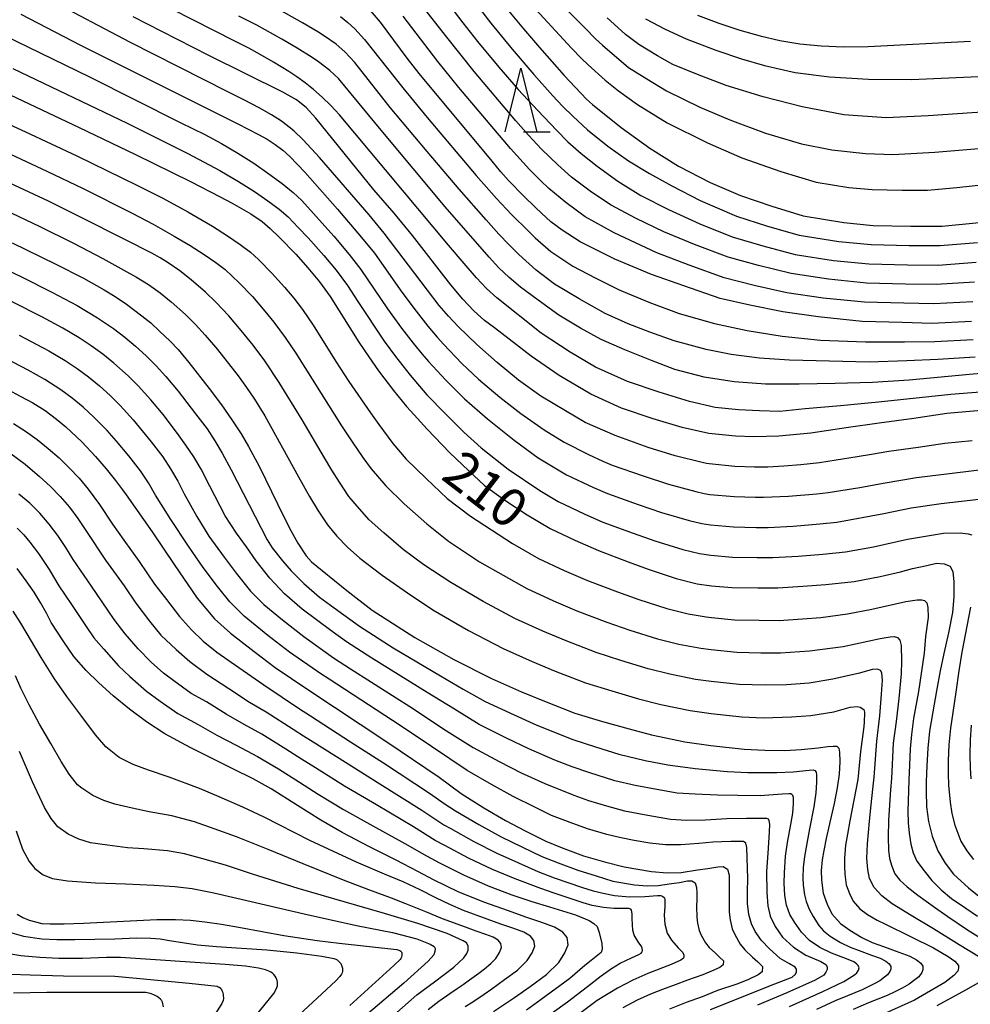
# Model space of a CAD drawing. Units: metres. Extents: x -44055 to -41747, y -126091 to -124373.
# Drawn here: x -43833 to -43758, y -125191 to -125113 of the extents above; entities that cross this region are included whole.
import ezdxf

# ---------------------------------------------------------------- set-up
doc = ezdxf.new("R2010")
doc.units = ezdxf.units.M
doc.header["$LTSCALE"] = 2.5
doc.layers.get('0').update_dxf_attribs({"linetype": 'CONTINUOUS'})
for name, color, linetype in [('6332000', 7, 'CONTINUOUS'), ('7101000', 7, 'CONTINUOUS'), ('7102000', 7, 'CONTINUOUS')]:
    doc.layers.add(name, color=color, linetype=linetype)
doc.styles.add('Dm_Anotation', font='txt')

# ---------------------------------------------------------------- blocks, each defined once
blk = doc.blocks.new('633200')
at = {"color": 0, "linetype": 'ByBlock', "lineweight": -2}
for points in [[(-0.5, -1), (0, 1), (0.5, -1)], [(0.08, -1), (0.92, -1)]]:
    blk.add_lwpolyline(points, dxfattribs=at)

msp = doc.modelspace()

# ---------------------------------------------------------------- linework, layer by layer
at = {"layer": '7101000', "flags": 128}
for points, elevation in [([(-43758.067, -125137.16), (-43761.164, -125137.299), (-43763.503, -125137.234), (-43766.643, -125137.146), (-43770.111, -125136.79), (-43772.878, -125136.404), (-43775.474, -125135.868), (-43777.812, -125135.354), (-43780.681, -125134.359), (-43783.215, -125133.444), (-43786.086, -125132.242), (-43788.817, -125130.895), (-43790.243, -125129.965), (-43791.115, -125129.306), (-43791.857, -125128.622), (-43792.34, -125128.197), (-43793.273, -125127.28), (-43794.444, -125126.057), (-43795.058, -125125.374), (-43795.743, -125124.536), (-43801.49, -125117.639), (-43802.426, -125116.428), (-43804.513, -125113.62), (-43805.296, -125112.69)], 230), ([(-43794.446, -125112.708), (-43793.286, -125114.131), (-43792.028, -125115.614), (-43790.071, -125117.815), (-43788.336, -125119.666), (-43787.857, -125120.095), (-43785.59, -125121.891), (-43783.335, -125123.507), (-43781.079, -125124.923), (-43778.588, -125126.208), (-43776.224, -125127.23), (-43773.764, -125128.085), (-43771.289, -125128.849), (-43768.092, -125129.375), (-43765.776, -125129.591), (-43762.825, -125129.661), (-43760.355, -125129.652), (-43757.454, -125129.372)], 240), ([(-43757.306, -125144.14), (-43760.005, -125144.391), (-43762.599, -125144.776), (-43765.31, -125145.142), (-43767.899, -125145.521), (-43770.683, -125145.937), (-43773.198, -125146.179), (-43775.177, -125146.226), (-43776.601, -125146.17), (-43778.715, -125145.956), (-43780.812, -125145.482), (-43783.086, -125144.804), (-43785.577, -125143.978), (-43787.995, -125142.867), (-43790.473, -125141.406), (-43792.668, -125139.878), (-43795.567, -125137.656), (-43796.344, -125137.069), (-43797.169, -125136.319), (-43798.051, -125135.389), (-43798.988, -125134.279), (-43802.016, -125130.4), (-43803.447, -125128.624), (-43805.038, -125126.794), (-43809.608, -125121.172), (-43810.352, -125120.333), (-43811.127, -125119.709), (-43812.208, -125119.104), (-43818.022, -125116.218), (-43821.718, -125114.355), (-43823.962, -125113.186)], 220), ([(-43779.601, -125113.06), (-43777.913, -125113.699), (-43776.273, -125114.243), (-43774.68, -125114.693), (-43773.136, -125115.049), (-43771.56, -125115.309), (-43769.875, -125115.474), (-43768.079, -125115.543), (-43766.173, -125115.517), (-43758.127, -125115.106)], 250), ([(-43836.59, -125117.925), (-43828.2, -125121.9), (-43823.78, -125124.018), (-43819.467, -125126.139), (-43817.13, -125127.337), (-43816.179, -125127.847), (-43814.714, -125128.685), (-43813.83, -125129.283), (-43813.189, -125129.835), (-43812.455, -125130.536), (-43811.176, -125131.867), (-43810.226, -125132.926), (-43809.317, -125134.037), (-43808.471, -125135.186), (-43806.21, -125138.773), (-43805.449, -125139.92), (-43804.669, -125141.029), (-43803.506, -125142.573), (-43802.477, -125143.826), (-43801.872, -125144.495), (-43800.853, -125145.624), (-43799.075, -125147.484), (-43797.601, -125148.88), (-43796.336, -125150.049), (-43794.732, -125151.198), (-43792.994, -125152.347), (-43791.173, -125153.428), (-43789.241, -125154.341), (-43787.391, -125155.159), (-43785.054, -125156.041), (-43783.486, -125156.632), (-43781.27, -125157.363), (-43779.62, -125157.772), (-43778.493, -125157.929), (-43776.893, -125158.059), (-43774.849, -125158.096), (-43773.283, -125158.099), (-43771.315, -125157.976), (-43769.509, -125157.834), (-43767.274, -125157.587), (-43765.228, -125157.211), (-43763.628, -125156.829), (-43762.694, -125156.568), (-43761.566, -125156.331), (-43760.795, -125156.162), (-43760.208, -125156.199), (-43759.74, -125156.403), (-43759.533, -125156.846), (-43759.433, -125157.588), (-43759.45, -125158.816), (-43759.558, -125160.035), (-43759.866, -125161.634), (-43760.225, -125163.26), (-43760.51, -125164.627), (-43760.808, -125166.189), (-43761.102, -125167.839), (-43761.351, -125169.367), (-43761.495, -125170.698), (-43761.575, -125172.108), (-43761.618, -125173.327), (-43761.622, -125174.086), (-43761.601, -125175.332), (-43761.44, -125176.475), (-43761.145, -125177.617), (-43760.7, -125178.795), (-43760.12, -125179.765), (-43759.46, -125180.607), (-43758.297, -125181.704), (-43757.475, -125182.34)], 210), ([(-43833.474, -125130.957), (-43830.051, -125132.635), (-43827.876, -125133.753), (-43826.238, -125134.664), (-43825.383, -125135.181), (-43824.501, -125135.786), (-43823.288, -125136.703), (-43822.587, -125137.265), (-43821.882, -125137.904), (-43821.061, -125138.704), (-43820.432, -125139.344), (-43819.582, -125140.371), (-43817.981, -125142.427), (-43817.03, -125143.695), (-43816.197, -125144.878), (-43815.481, -125145.978), (-43814.884, -125146.994), (-43814.04, -125148.58), (-43812.142, -125152.458), (-43811.544, -125153.642), (-43811.017, -125154.591), (-43810.362, -125155.575), (-43809.931, -125156.05), (-43809.107, -125156.744), (-43807.172, -125158.298), (-43805.166, -125159.852), (-43801.832, -125162.001), (-43798.765, -125163.722), (-43795.8, -125165.223), (-43793.427, -125166.265), (-43791.626, -125167.022), (-43789.238, -125167.943), (-43787.056, -125168.599), (-43784.965, -125169.199), (-43783.202, -125169.647), (-43780.594, -125170.215), (-43778.539, -125170.493), (-43775.923, -125170.786), (-43774.296, -125170.867), (-43772.726, -125170.882), (-43771.455, -125170.815), (-43770.116, -125170.682), (-43769.338, -125170.58), (-43768.929, -125170.543), (-43768.63, -125170.544), (-43768.48, -125170.7), (-43768.42, -125171.025), (-43768.404, -125171.786), (-43768.45, -125172.752), (-43768.603, -125173.815), (-43768.842, -125175.067), (-43769.171, -125176.415), (-43769.471, -125177.802), (-43769.656, -125178.748), (-43769.798, -125179.498), (-43769.884, -125180.333), (-43769.857, -125181.089), (-43769.719, -125182.109), (-43769.395, -125182.983), (-43769.035, -125183.728), (-43768.363, -125184.497), (-43767.611, -125185.032), (-43766.676, -125185.607), (-43765.858, -125185.988), (-43764.986, -125186.308), (-43763.766, -125186.751), (-43762.914, -125187.065), (-43762.374, -125187.344), (-43762.048, -125187.627), (-43761.887, -125187.864), (-43761.886, -125188.144), (-43761.963, -125188.352), (-43762.203, -125188.695), (-43762.497, -125188.935), (-43762.962, -125189.279), (-43763.51, -125189.578), (-43764.025, -125189.852), (-43764.685, -125190.159), (-43766.145, -125190.749), (-43767.349, -125191.259)], 200), ([(-43834.958, -125141.895), (-43832.783, -125143.044), (-43831.844, -125143.558), (-43830.894, -125144.159), (-43829.987, -125144.821), (-43829.264, -125145.429), (-43828.012, -125146.625), (-43826.925, -125147.756), (-43826.095, -125148.731), (-43825.349, -125149.667), (-43824.796, -125150.381), (-43824.518, -125150.783), (-43822.458, -125153.689), (-43820.732, -125156.252), (-43818.94, -125158.915), (-43817.571, -125160.537), (-43816.309, -125161.651), (-43814.441, -125163.107), (-43812.807, -125164.36), (-43810.232, -125166.102), (-43804.01, -125170.211), (-43799.904, -125172.988), (-43798.188, -125174.281), (-43796.384, -125175.405), (-43794.688, -125176.394), (-43793.156, -125177.203), (-43791.529, -125178.028), (-43790.238, -125178.54), (-43788.546, -125179.174), (-43786.914, -125179.654), (-43785.363, -125180.051), (-43783.223, -125180.406), (-43781.988, -125180.505), (-43780.884, -125180.476), (-43779.596, -125180.288), (-43778.791, -125180.178), (-43778.009, -125180.045), (-43777.584, -125180.026), (-43777.247, -125180.218), (-43777.115, -125180.686), (-43777.101, -125181.194), (-43777.103, -125181.862), (-43777.116, -125182.556), (-43777.105, -125183.609), (-43777.024, -125184.206), (-43776.861, -125184.906), (-43776.671, -125185.37), (-43776.236, -125186.123), (-43775.872, -125186.57), (-43775.268, -125187.146), (-43774.865, -125187.525), (-43774.474, -125187.892), (-43774.505, -125188.296), (-43774.836, -125188.54), (-43775.643, -125188.916), (-43776.514, -125189.26), (-43778.024, -125189.78), (-43779.234, -125190.263), (-43780.486, -125190.705), (-43781.791, -125191.229)], 190), ([(-43795.63, -125191.408), (-43793.988, -125190.309), (-43792.747, -125189.445), (-43791.455, -125188.519), (-43790.509, -125187.567), (-43790.015, -125186.813), (-43789.777, -125186.163), (-43789.849, -125185.597), (-43790.187, -125185.181), (-43790.842, -125184.794), (-43791.83, -125184.424), (-43793.09, -125183.99), (-43794.463, -125183.496), (-43796.384, -125182.826), (-43798.405, -125181.999), (-43800.31, -125181.085), (-43801.577, -125180.408), (-43803.287, -125179.507), (-43805.395, -125178.478), (-43807.535, -125177.352), (-43809.215, -125176.374), (-43811.055, -125175.218), (-43813.126, -125173.895), (-43814.541, -125173.113), (-43816.082, -125172.369), (-43818.128, -125171.325), (-43819.476, -125170.654), (-43821.476, -125169.573), (-43822.908, -125168.641), (-43824.249, -125167.651), (-43825.539, -125166.598), (-43826.652, -125165.557), (-43827.658, -125164.595), (-43828.622, -125163.488), (-43829.459, -125162.274), (-43830.407, -125160.833), (-43830.774, -125160.078), (-43831.215, -125159.296), (-43831.747, -125158.45), (-43832.369, -125157.541), (-43833.08, -125156.581)], 180), ([(-43833.092, -125183.771), (-43832.648, -125184.036), (-43832.149, -125184.242), (-43831.153, -125184.489), (-43830.495, -125184.535), (-43829.399, -125184.528), (-43827.866, -125184.465), (-43822.095, -125184.178), (-43820.629, -125184.182), (-43819.452, -125184.245), (-43818.329, -125184.369), (-43817.023, -125184.555), (-43815.534, -125184.804), (-43812.108, -125185.433), (-43809.497, -125185.829), (-43807.773, -125186.038), (-43803.241, -125186.53), (-43803.001, -125186.617), (-43802.914, -125186.68), (-43802.888, -125186.713), (-43802.867, -125186.749), (-43802.851, -125186.788), (-43802.84, -125186.831), (-43802.835, -125186.883), (-43802.843, -125186.981), (-43802.88, -125187.14), (-43802.928, -125187.25), (-43802.969, -125187.317), (-43803.463, -125187.789), (-43806.935, -125190.935)], 170)]:
    msp.add_lwpolyline(points, dxfattribs=dict(at, elevation=elevation))
at = {"layer": '7102000', "flags": 128}
for points, elevation in [([(-43755.372, -125142.543), (-43759.682, -125142.896), (-43765.357, -125143.508), (-43768.341, -125143.775), (-43771.122, -125144.03), (-43773.134, -125144.224), (-43774.725, -125144.189), (-43776.376, -125144.11), (-43778.21, -125143.906), (-43780.213, -125143.456), (-43782.605, -125142.715), (-43785.105, -125141.871), (-43787.613, -125140.742), (-43789.595, -125139.574), (-43791.897, -125138.081), (-43795.374, -125135.298), (-43796.197, -125134.543), (-43796.978, -125133.705), (-43797.944, -125132.589), (-43799.163, -125131.135), (-43807.747, -125120.891), (-43808.436, -125120.172), (-43809.115, -125119.513), (-43809.784, -125118.915), (-43810.444, -125118.377), (-43811.094, -125117.899), (-43811.735, -125117.482), (-43812.932, -125116.763), (-43813.979, -125116.156), (-43814.877, -125115.659), (-43815.983, -125115.098), (-43829.064, -125108.412)], 222), ([(-43800.997, -125109.766), (-43798.056, -125113.651), (-43796.903, -125115.128), (-43795.223, -125117.145), (-43793.686, -125118.913), (-43792.16, -125120.562), (-43790.689, -125122.098), (-43789.787, -125123.016), (-43788.744, -125123.95), (-43787.486, -125124.938), (-43785.85, -125126.105), (-43784.053, -125127.242), (-43781.878, -125128.338), (-43779.426, -125129.468), (-43776.86, -125130.48), (-43774.448, -125131.198), (-43771.925, -125131.871), (-43768.9, -125132.341), (-43766.123, -125132.613), (-43763.096, -125132.69), (-43760.679, -125132.711), (-43757.699, -125132.487)], 236), ([(-43757.822, -125134.045), (-43760.841, -125134.24), (-43763.232, -125134.205), (-43766.297, -125134.124), (-43769.303, -125133.824), (-43772.243, -125133.382), (-43774.79, -125132.755), (-43777.177, -125132.104), (-43779.844, -125131.098), (-43782.255, -125130.099), (-43784.43, -125129.039), (-43786.425, -125127.979), (-43788.043, -125126.901), (-43789.499, -125125.787), (-43790.578, -125124.835), (-43791.866, -125123.603), (-43792.888, -125122.508), (-43793.866, -125121.372), (-43797.142, -125117.484), (-43799.291, -125114.793), (-43802.583, -125110.59)], 234), ([(-43791.299, -125111.181), (-43788.407, -125114.116), (-43787.621, -125114.914), (-43787.074, -125115.415), (-43785.012, -125117.164), (-43783.569, -125118.069), (-43782.041, -125119.002), (-43779.409, -125120.303), (-43777.061, -125121.293), (-43774.259, -125122.339), (-43771.429, -125123.188), (-43769.024, -125123.64), (-43766.393, -125123.951), (-43764.242, -125124.008), (-43760.942, -125123.83), (-43756.226, -125123.431)], 244), ([(-43758.004, -125146.544), (-43760.163, -125146.745), (-43762.238, -125147.053), (-43764.561, -125147.38), (-43765.915, -125147.605), (-43767.044, -125147.783), (-43768.683, -125148.063), (-43770.002, -125148.267), (-43771.465, -125148.421), (-43772.822, -125148.538), (-43774.067, -125148.596), (-43775.112, -125148.6), (-43776.66, -125148.548), (-43778.671, -125148.351), (-43778.896, -125148.319), (-43779.226, -125148.237), (-43781.347, -125147.712), (-43783.479, -125147.051), (-43786.06, -125146.121), (-43788.421, -125145.083), (-43789.979, -125144.187), (-43791.915, -125143.031), (-43793.662, -125141.756), (-43795.339, -125140.388), (-43796.944, -125138.949), (-43798.411, -125137.54), (-43799.184, -125136.73), (-43799.915, -125135.882), (-43800.834, -125134.697), (-43804.22, -125130.209), (-43805.422, -125128.771), (-43809.315, -125124.24), (-43810.592, -125122.851), (-43811.328, -125122.146), (-43812.293, -125121.389), (-43813.078, -125120.892), (-43814.05, -125120.341), (-43815.209, -125119.734), (-43816.511, -125119.09), (-43824.232, -125115.195), (-43830.6, -125111.799)], 218), ([(-43757.762, -125139.952), (-43760.701, -125140.136), (-43763.141, -125140.251), (-43766.11, -125140.344), (-43769.226, -125140.282), (-43772.37, -125140.182), (-43774.725, -125140.041), (-43776.939, -125139.758), (-43778.917, -125139.358), (-43781.436, -125138.676), (-43783.344, -125137.993), (-43785.039, -125137.334), (-43786.852, -125136.511), (-43788.901, -125135.381), (-43790.832, -125134.228), (-43792.269, -125133.122), (-43793.64, -125131.869), (-43794.436, -125131.083), (-43795.209, -125130.27), (-43796.214, -125129.156), (-43798.333, -125126.747), (-43800.853, -125123.783), (-43803.748, -125120.308), (-43806.549, -125116.792), (-43807.317, -125115.945), (-43808.017, -125115.344), (-43808.919, -125114.699), (-43809.445, -125114.36), (-43810.649, -125113.649), (-43812.943, -125112.387)], 226), ([(-43797.115, -125112.05), (-43795.84, -125113.7), (-43794.175, -125115.729), (-43792.462, -125117.717), (-43790.966, -125119.397), (-43790.205, -125120.223), (-43789.373, -125121.04), (-43788.241, -125122.064), (-43786.659, -125123.357), (-43785.023, -125124.507), (-43783.369, -125125.513), (-43781.626, -125126.483), (-43779.379, -125127.632), (-43776.542, -125128.855), (-43774.106, -125129.642), (-43771.607, -125130.36), (-43768.496, -125130.858), (-43765.95, -125131.102), (-43762.961, -125131.176), (-43760.517, -125131.181), (-43757.577, -125130.93)], 238), ([(-43792.294, -125112.625), (-43789.495, -125115.652), (-43788.718, -125116.458), (-43788.18, -125116.972), (-43786.851, -125118.183), (-43785.804, -125119.003), (-43784.304, -125120.078), (-43781.984, -125121.52), (-43778.815, -125123.104), (-43776.098, -125124.291), (-43773.042, -125125.366), (-43770.266, -125126.183), (-43767.709, -125126.603), (-43765.856, -125126.776), (-43763.495, -125126.832), (-43761.519, -125126.825), (-43759.198, -125126.601), (-43755.593, -125126.206)], 242), ([(-43832.805, -125112.981), (-43828.099, -125115.41), (-43819.093, -125119.931), (-43815.739, -125121.607), (-43814.115, -125122.442), (-43813.419, -125122.824), (-43812.795, -125123.226), (-43812.206, -125123.674), (-43811.652, -125124.167), (-43810.478, -125125.407), (-43807.909, -125128.325), (-43806.009, -125130.553), (-43805.003, -125131.788), (-43802.832, -125134.84), (-43801.722, -125136.351), (-43800.793, -125137.526), (-43800.07, -125138.385), (-43799.569, -125138.94), (-43798.124, -125140.459), (-43796.826, -125141.686), (-43795.126, -125143.101), (-43793.497, -125144.399), (-43791.655, -125145.673), (-43790.074, -125146.641), (-43788.155, -125147.607), (-43787.043, -125148.123), (-43786.303, -125148.45), (-43783.873, -125149.299), (-43781.882, -125149.942), (-43779.737, -125150.519), (-43779.077, -125150.682), (-43778.627, -125150.745), (-43776.718, -125150.926), (-43775.046, -125150.974), (-43774.419, -125150.975), (-43772.445, -125150.898), (-43770.213, -125150.696), (-43769.32, -125150.597), (-43766.83, -125150.197), (-43764.989, -125149.86), (-43762.368, -125149.43), (-43759.58, -125149.074), (-43756.585, -125148.7)], 216), ([(-43755.537, -125141.084), (-43758.222, -125141.319), (-43762.96, -125141.759), (-43765.843, -125141.944), (-43768.783, -125142.029), (-43771.616, -125142.09), (-43774.254, -125142.09), (-43776.726, -125141.902), (-43779.081, -125141.526), (-43781.366, -125140.914), (-43783.202, -125140.231), (-43785.298, -125139.384), (-43787.158, -125138.56), (-43788.783, -125137.666), (-43790.502, -125136.654), (-43792.127, -125135.477), (-43793.517, -125134.442), (-43794.409, -125133.685), (-43795.224, -125132.923), (-43795.98, -125132.096), (-43799.423, -125128.136), (-43804.475, -125122.097), (-43807.822, -125118.031), (-43808.503, -125117.41), (-43809.384, -125116.741), (-43809.9, -125116.389), (-43811.08, -125115.649), (-43812.285, -125114.94), (-43814.239, -125113.847), (-43815.662, -125113.134)], 224), ([(-43807.662, -125113.168), (-43807.086, -125113.636), (-43806.54, -125114.14), (-43805.779, -125114.961), (-43802.765, -125118.786), (-43800.861, -125121.104), (-43796.991, -125125.657), (-43795.387, -125127.49), (-43794.219, -125128.739), (-43792.89, -125130.05), (-43792.347, -125130.558), (-43791.115, -125131.636), (-43789.396, -125132.789), (-43787.629, -125133.73), (-43785.746, -125134.672), (-43783.414, -125135.637), (-43781.03, -125136.512), (-43778.252, -125137.312), (-43775.685, -125137.854), (-43772.953, -125138.301), (-43769.915, -125138.607), (-43766.377, -125138.745), (-43763.322, -125138.742), (-43760.933, -125138.717), (-43757.914, -125138.556)], 228), ([(-43757.944, -125135.602), (-43761.003, -125135.77), (-43763.367, -125135.719), (-43766.47, -125135.635), (-43769.707, -125135.307), (-43772.561, -125134.893), (-43775.132, -125134.312), (-43777.495, -125133.729), (-43780.263, -125132.729), (-43782.788, -125131.74), (-43786.156, -125130.17), (-43788.421, -125128.913), (-43789.949, -125127.781), (-43791.279, -125126.685), (-43791.944, -125126.068), (-43792.803, -125125.205), (-43794.305, -125123.533), (-43798.365, -125118.743), (-43800.024, -125116.71), (-43802.061, -125114.021), (-43802.744, -125113.128)], 232), ([(-43756.86, -125120.656), (-43761.463, -125120.982), (-43764.774, -125121.124), (-43768.085, -125120.898), (-43771.367, -125120.275), (-43774.423, -125119.484), (-43777.338, -125118.579), (-43779.602, -125117.73), (-43781.526, -125116.938), (-43782.743, -125116.26), (-43784.214, -125115.355), (-43785.261, -125114.591), (-43786.136, -125113.759), (-43786.686, -125113.263)], 246), ([(-43783.677, -125113.347), (-43782.149, -125114.167), (-43780.479, -125114.931), (-43778.159, -125115.807), (-43776.15, -125116.486), (-43774.339, -125117.023), (-43771.905, -125117.561), (-43769.217, -125117.9), (-43766.161, -125118.098), (-43762.765, -125118.126), (-43757.493, -125117.881)], 248), ([(-43834.128, -125114.63), (-43827.386, -125117.912), (-43820.266, -125121.488), (-43818.336, -125122.448), (-43817.022, -125123.156), (-43815.739, -125123.908), (-43814.487, -125124.705), (-43813.285, -125125.532), (-43812.246, -125126.304), (-43811.387, -125127.005), (-43810.71, -125127.637), (-43808.192, -125130.443), (-43806.981, -125131.871), (-43806.06, -125133.051), (-43803.959, -125136.151), (-43802.868, -125137.674), (-43801.953, -125138.861), (-43801.244, -125139.733), (-43800.752, -125140.297), (-43799.376, -125141.756), (-43797.912, -125143.243), (-43796.118, -125144.8), (-43794.016, -125146.475), (-43792.128, -125147.867), (-43789.902, -125149.204), (-43787.776, -125150.196), (-43786.665, -125150.687), (-43784.267, -125151.546), (-43782.417, -125152.172), (-43780.248, -125152.8), (-43779.258, -125153.045), (-43778.582, -125153.14), (-43776.777, -125153.303), (-43774.981, -125153.348), (-43774.041, -125153.35), (-43772.069, -125153.257), (-43769.978, -125153.075), (-43768.638, -125152.927), (-43764.934, -125152.241), (-43762.8, -125151.811), (-43760.442, -125151.455), (-43757.485, -125151.137)], 214), ([(-43833.416, -125117.259), (-43824.432, -125121.557), (-43819.671, -125123.926), (-43817.144, -125125.287), (-43815.696, -125126.13), (-43814.436, -125126.921), (-43813.364, -125127.651), (-43812.477, -125128.318), (-43811.775, -125128.924), (-43810.981, -125129.748), (-43810.216, -125130.572), (-43808.962, -125131.965), (-43808.015, -125133.122), (-43807.126, -125134.325), (-43806.291, -125135.566), (-43804.234, -125138.697), (-43803.342, -125139.902), (-43802.186, -125141.376), (-43800.867, -125142.914), (-43799.403, -125144.424), (-43797.963, -125145.864), (-43796.593, -125147.091), (-43794.492, -125148.766), (-43791.994, -125150.451), (-43790.538, -125151.316), (-43788.509, -125152.268), (-43787.028, -125152.923), (-43784.661, -125153.794), (-43782.952, -125154.402), (-43780.759, -125155.082), (-43779.439, -125155.409), (-43778.538, -125155.534), (-43776.835, -125155.681), (-43774.915, -125155.722), (-43773.662, -125155.724), (-43771.692, -125155.617), (-43769.743, -125155.455), (-43767.956, -125155.257), (-43765.762, -125154.873), (-43763.089, -125154.271), (-43760.248, -125153.801), (-43758.949, -125153.763), (-43758.309, -125153.838), (-43758.027, -125153.932)], 212), ([(-43838.561, -125119.43), (-43832.425, -125122.229), (-43828.389, -125124.109), (-43823.616, -125126.458), (-43821.628, -125127.459), (-43819.658, -125128.529), (-43817.726, -125129.662), (-43816.544, -125130.406), (-43815.549, -125131.089), (-43814.74, -125131.71), (-43814.116, -125132.269), (-43813.072, -125133.342), (-43812.061, -125134.448), (-43811.336, -125135.306), (-43810.654, -125136.197), (-43809.806, -125137.431), (-43808.029, -125140.297), (-43806.998, -125141.861), (-43805.304, -125144.336), (-43804.651, -125145.249), (-43803.538, -125146.74), (-43802.496, -125147.976), (-43800.933, -125149.506), (-43799.273, -125151.068), (-43797.449, -125152.467), (-43794.148, -125154.622), (-43792.099, -125155.787), (-43790.079, -125156.726), (-43788.238, -125157.532), (-43785.891, -125158.421), (-43784.2, -125159.025), (-43782.009, -125159.73), (-43780.336, -125160.147), (-43778.914, -125160.386), (-43778.503, -125160.442), (-43776.699, -125160.604), (-43774.739, -125160.65), (-43773.171, -125160.656), (-43771.344, -125160.544), (-43769.898, -125160.43), (-43767.806, -125160.134), (-43765.893, -125159.788), (-43763.206, -125159.178), (-43762.331, -125159.035), (-43761.965, -125159.035), (-43761.741, -125159.096), (-43761.558, -125159.28), (-43761.477, -125159.646), (-43761.456, -125160.439), (-43761.66, -125161.923), (-43761.782, -125163.231), (-43762.23, -125166.262), (-43762.608, -125168.38), (-43762.777, -125169.634), (-43762.88, -125170.763), (-43762.941, -125172.044), (-43762.984, -125173.212), (-43763.018, -125174.032), (-43763.066, -125175.653), (-43763.023, -125176.591), (-43762.965, -125177.395), (-43762.822, -125178.257), (-43762.635, -125178.946), (-43762.348, -125179.606), (-43761.787, -125180.367), (-43761.184, -125181.128), (-43760.437, -125181.86), (-43759.618, -125182.52), (-43758.512, -125183.295), (-43757.582, -125183.933)], 208), ([(-43840.189, -125120.92), (-43830.76, -125125.32), (-43827.904, -125126.681), (-43824.03, -125128.628), (-43822.379, -125129.506), (-43820.736, -125130.442), (-43819.49, -125131.178), (-43818.387, -125131.872), (-43817.467, -125132.504), (-43816.732, -125133.074), (-43815.623, -125134.111), (-43814.589, -125135.195), (-43813.608, -125136.328), (-43812.902, -125137.202), (-43812.004, -125138.401), (-43811.164, -125139.641), (-43809.188, -125142.827), (-43807.579, -125145.356), (-43806.757, -125146.608), (-43805.914, -125147.843), (-43805.265, -125148.731), (-43804.093, -125150.065), (-43802.66, -125151.496), (-43800.869, -125153.058), (-43799.176, -125154.425), (-43796.734, -125156.052), (-43793.024, -125158.146), (-43790.916, -125159.111), (-43789.085, -125159.904), (-43786.728, -125160.802), (-43784.914, -125161.419), (-43782.748, -125162.098), (-43781.053, -125162.522), (-43779.334, -125162.843), (-43778.512, -125162.955), (-43776.505, -125163.15), (-43774.628, -125163.204), (-43773.06, -125163.212), (-43770.779, -125163.045), (-43768.153, -125162.72), (-43765.223, -125162.09), (-43764.45, -125161.947), (-43764.144, -125161.927), (-43763.88, -125162.008), (-43763.697, -125162.212), (-43763.574, -125162.639), (-43763.554, -125163.859), (-43763.595, -125164.859), (-43763.758, -125166.791), (-43763.982, -125168.601), (-43764.206, -125170.31), (-43764.35, -125173.097), (-43764.414, -125173.978), (-43764.575, -125176.36), (-43764.603, -125177.724), (-43764.589, -125178.729), (-43764.489, -125179.375), (-43764.316, -125179.978), (-43764.086, -125180.595), (-43763.699, -125181.083), (-43763.124, -125181.614), (-43762.275, -125182.279), (-43760.968, -125183.226), (-43759.92, -125183.944), (-43758.368, -125185.006), (-43756.989, -125185.853)], 206), ([(-43757.438, -125187.146), (-43759.034, -125186.164), (-43761.04, -125184.917), (-43762.799, -125183.874), (-43764.289, -125182.952), (-43765.108, -125182.335), (-43765.711, -125181.674), (-43766.07, -125180.971), (-43766.214, -125180.239), (-43766.285, -125179.392), (-43766.228, -125178.243), (-43766.079, -125176.439), (-43765.945, -125175.173), (-43765.811, -125173.923), (-43765.717, -125172.982), (-43765.507, -125170.167), (-43765.263, -125168.174), (-43765.121, -125166.466), (-43765.06, -125165.347), (-43765.1, -125164.778), (-43765.222, -125164.595), (-43765.446, -125164.493), (-43765.853, -125164.513), (-43766.871, -125164.798), (-43768.967, -125165.286), (-43770.819, -125165.591), (-43772.59, -125165.734), (-43774.279, -125165.754), (-43776.311, -125165.695), (-43778.52, -125165.467), (-43779.754, -125165.301), (-43781.769, -125164.897), (-43783.487, -125164.465), (-43785.628, -125163.812), (-43787.565, -125163.182), (-43789.932, -125162.277), (-43791.753, -125161.495), (-43793.95, -125160.505), (-43796.456, -125159.172), (-43798.992, -125157.68), (-43801.1, -125156.299), (-43802.737, -125155.095), (-43804.26, -125153.777), (-43805.397, -125152.755), (-43806.17, -125151.891), (-43807.011, -125150.914), (-43807.755, -125149.797), (-43808.357, -125148.852), (-43808.927, -125147.886), (-43810.671, -125144.89), (-43812.477, -125141.958), (-43813.618, -125140.244), (-43814.528, -125139.023), (-43815.464, -125137.852), (-43816.441, -125136.716), (-43817.471, -125135.629), (-43818.278, -125134.848), (-43819.405, -125133.864), (-43820.29, -125133.172), (-43821.213, -125132.537), (-43821.851, -125132.149), (-43822.508, -125131.79), (-43824.51, -125130.764), (-43828.206, -125128.88), (-43830.627, -125127.699), (-43835.212, -125125.552)], 204), ([(-43834.065, -125128.381), (-43831.351, -125129.659), (-43828.665, -125130.994), (-43826.337, -125132.206), (-43824.691, -125133.101), (-43823.713, -125133.654), (-43822.765, -125134.253), (-43821.853, -125134.905), (-43820.976, -125135.607), (-43819.859, -125136.604), (-43819.061, -125137.395), (-43818.296, -125138.217), (-43817.328, -125139.36), (-43815.715, -125141.43), (-43815.047, -125142.335), (-43814.417, -125143.264), (-43813.624, -125144.563), (-43810.96, -125149.379), (-43810.101, -125150.908), (-43809.423, -125152.053), (-43809.007, -125152.668), (-43808.674, -125153.141), (-43807.947, -125154.027), (-43807.106, -125154.891), (-43806.151, -125155.777), (-43804.378, -125157.095), (-43802.4, -125158.481), (-43800.412, -125159.841), (-43797.611, -125161.447), (-43794.875, -125162.864), (-43792.59, -125163.88), (-43790.779, -125164.649), (-43788.402, -125165.563), (-43786.342, -125166.206), (-43784.226, -125166.832), (-43782.486, -125167.272), (-43780.174, -125167.758), (-43778.529, -125167.98), (-43776.117, -125168.241), (-43774.407, -125168.313), (-43772.204, -125168.254), (-43770.698, -125168.152), (-43768.887, -125167.847), (-43767.605, -125167.481), (-43767.035, -125167.42), (-43766.811, -125167.481), (-43766.526, -125167.664), (-43766.465, -125167.867), (-43766.486, -125168.722), (-43766.541, -125169.21), (-43766.794, -125170.978), (-43767.001, -125173.183), (-43767.624, -125176.427), (-43767.794, -125177.468), (-43767.952, -125178.329), (-43768.052, -125179.349), (-43768.047, -125180.025), (-43768.026, -125180.63), (-43767.916, -125181.446), (-43767.656, -125182.145), (-43767.368, -125182.741), (-43766.83, -125183.357), (-43766.228, -125183.785), (-43765.481, -125184.245), (-43764.826, -125184.549), (-43762.801, -125185.551), (-43761.041, -125186.41), (-43759.895, -125187.085), (-43759.363, -125187.473), (-43759.077, -125187.801), (-43759.077, -125187.985), (-43759.138, -125188.25), (-43759.445, -125188.578), (-43760.161, -125189.13), (-43762.535, -125190.52), (-43765.405, -125191.809)], 202), ([(-43834.73, -125132.687), (-43832.701, -125133.659), (-43830.356, -125134.837), (-43828.373, -125135.898), (-43826.761, -125136.852), (-43825.523, -125137.693), (-43824.629, -125138.373), (-43823.768, -125139.093), (-43822.939, -125139.851), (-43822.146, -125140.646), (-43821.39, -125141.476), (-43820.439, -125142.634), (-43819.051, -125144.405), (-43818.157, -125145.606), (-43817.539, -125146.543), (-43816.968, -125147.509), (-43816.259, -125148.829), (-43813.44, -125154.323), (-43813.024, -125154.957), (-43812.231, -125155.966), (-43811.538, -125156.758), (-43810.548, -125157.748), (-43809.319, -125158.837), (-43808.151, -125159.668), (-43806.179, -125161.102), (-43803.512, -125162.821), (-43799.814, -125165.02), (-43798.021, -125166.076), (-43796.278, -125167.035), (-43794.018, -125168.093), (-43792.239, -125168.896), (-43789.399, -125170.029), (-43787.628, -125170.598), (-43785.771, -125171.168), (-43783.699, -125171.677), (-43781.929, -125172.024), (-43779.774, -125172.308), (-43777.266, -125172.546), (-43775.633, -125172.631), (-43773.35, -125172.615), (-43772.07, -125172.57), (-43770.816, -125172.431), (-43770.499, -125172.423), (-43770.359, -125172.477), (-43770.274, -125172.586), (-43770.228, -125172.795), (-43770.236, -125173.406), (-43770.305, -125174.233), (-43770.46, -125175.328), (-43770.793, -125177.061), (-43771.01, -125178.209), (-43771.172, -125179.237), (-43771.281, -125180.104), (-43771.327, -125180.873), (-43771.296, -125181.484), (-43771.188, -125182.25), (-43771.056, -125182.76), (-43770.808, -125183.371), (-43770.514, -125183.959), (-43770.064, -125184.643), (-43769.685, -125185.068), (-43769.159, -125185.501), (-43768.362, -125185.996), (-43767.581, -125186.369), (-43766.884, -125186.625), (-43765.907, -125186.979), (-43765.226, -125187.23), (-43764.793, -125187.454), (-43764.533, -125187.68), (-43764.404, -125187.87), (-43764.403, -125188.094), (-43764.465, -125188.26), (-43764.657, -125188.534), (-43764.893, -125188.726), (-43765.264, -125189.002), (-43765.703, -125189.241), (-43766.114, -125189.46), (-43766.642, -125189.706), (-43767.811, -125190.178), (-43768.774, -125190.586), (-43770.229, -125191.257)], 198), ([(-43772.369, -125191.025), (-43769.752, -125189.843), (-43768.102, -125189.047), (-43767.249, -125188.53), (-43767.081, -125188.37), (-43766.934, -125188.164), (-43766.894, -125187.978), (-43766.953, -125187.811), (-43767.091, -125187.674), (-43767.307, -125187.517), (-43767.886, -125187.271), (-43769.064, -125186.84), (-43769.967, -125186.398), (-43770.801, -125185.839), (-43771.432, -125185.187), (-43771.982, -125184.403), (-43772.325, -125183.785), (-43772.6, -125183.049), (-43772.718, -125182.294), (-43772.786, -125181.329), (-43772.757, -125180.505), (-43772.669, -125179.2), (-43772.531, -125178.117), (-43772.256, -125176.705), (-43772.109, -125175.817), (-43772.05, -125175.052), (-43772.05, -125174.601), (-43772.09, -125174.434), (-43772.168, -125174.356), (-43772.266, -125174.307), (-43772.414, -125174.307), (-43772.944, -125174.326), (-43774.661, -125174.454), (-43776.428, -125174.424), (-43778.032, -125174.404), (-43779.77, -125174.335), (-43781.203, -125174.237), (-43782.797, -125173.972), (-43784.504, -125173.648), (-43786.104, -125173.275), (-43788.129, -125172.626), (-43789.444, -125172.165), (-43790.806, -125171.647), (-43792.851, -125170.771), (-43794.61, -125169.921), (-43796.755, -125168.846), (-43798.714, -125167.64), (-43800.863, -125166.318), (-43805.192, -125163.642), (-43807.193, -125162.352), (-43808.309, -125161.537), (-43810.687, -125159.767), (-43812.054, -125158.579), (-43813.223, -125157.332), (-43814.293, -125155.986), (-43815.046, -125154.877), (-43815.838, -125153.808), (-43816.729, -125152.442), (-43817.944, -125150.106), (-43818.62, -125148.771), (-43819.191, -125147.807), (-43819.817, -125146.876), (-43820.471, -125145.963), (-43821.605, -125144.472), (-43822.563, -125143.32), (-43823.572, -125142.214), (-43824.367, -125141.421), (-43825.478, -125140.419), (-43826.352, -125139.715), (-43827.261, -125139.058), (-43828.203, -125138.448), (-43829.491, -125137.683), (-43831.141, -125136.795), (-43833.481, -125135.605)], 196), ([(-43832.918, -125138.234), (-43830.599, -125139.463), (-43829.312, -125140.228), (-43828.375, -125140.847), (-43827.469, -125141.51), (-43826.601, -125142.22), (-43825.771, -125142.977), (-43824.977, -125143.77), (-43823.973, -125144.88), (-43822.544, -125146.616), (-43821.635, -125147.807), (-43821.018, -125148.741), (-43820.462, -125149.715), (-43819.955, -125150.716), (-43818.969, -125152.481), (-43818.018, -125154.025), (-43816.809, -125155.688), (-43815.878, -125156.935), (-43814.749, -125158.36), (-43813.699, -125159.41), (-43812.233, -125160.617), (-43810.553, -125161.935), (-43808.206, -125163.602), (-43806.872, -125164.462), (-43801.912, -125167.615), (-43799.546, -125169.204), (-43797.233, -125170.658), (-43795.201, -125171.749), (-43793.464, -125172.645), (-43791.589, -125173.499), (-43789.308, -125174.416), (-43788.162, -125174.821), (-43786.75, -125175.24), (-43785.323, -125175.631), (-43783.506, -125175.981), (-43781.716, -125176.288), (-43780.452, -125176.374), (-43778.956, -125176.333), (-43777.292, -125176.249), (-43775.74, -125176.221), (-43774.509, -125176.221), (-43774.174, -125176.221), (-43774.048, -125176.277), (-43773.978, -125176.402), (-43773.936, -125176.682), (-43773.964, -125177.311), (-43774.076, -125178.959), (-43774.174, -125180.413), (-43774.154, -125182.065), (-43774.074, -125183.1), (-43773.895, -125183.916), (-43773.497, -125184.732), (-43772.919, -125185.568), (-43772.043, -125186.364), (-43771.067, -125186.981), (-43769.892, -125187.498), (-43769.513, -125187.717), (-43769.414, -125187.916), (-43769.414, -125188.115), (-43769.513, -125188.334), (-43769.673, -125188.553), (-43770.35, -125188.951), (-43772.58, -125189.947), (-43774.884, -125190.909)], 194), ([(-43778.562, -125191.271), (-43773.517, -125189.232), (-43772.162, -125188.714), (-43771.903, -125188.495), (-43771.804, -125188.296), (-43771.804, -125188.097), (-43771.923, -125187.938), (-43772.361, -125187.659), (-43773.098, -125187.241), (-43773.935, -125186.485), (-43774.552, -125185.828), (-43775.05, -125185.131), (-43775.349, -125184.514), (-43775.548, -125183.798), (-43775.668, -125182.922), (-43775.67, -125181.998), (-43775.65, -125180.963), (-43775.689, -125179.331), (-43775.729, -125178.515), (-43775.789, -125178.177), (-43775.968, -125178.057), (-43776.247, -125178.037), (-43776.964, -125178.037), (-43778.378, -125178.097), (-43779.494, -125178.196), (-43780.908, -125178.316), (-43782.122, -125178.316), (-43783.337, -125178.177), (-43784.572, -125177.958), (-43785.727, -125177.739), (-43786.715, -125177.507), (-43788.248, -125177.059), (-43789.601, -125176.552), (-43791.071, -125176.011), (-43792.373, -125175.351), (-43794.076, -125174.52), (-43795.793, -125173.577), (-43797.71, -125172.469), (-43800.517, -125170.57), (-43802.961, -125168.913), (-43808.552, -125165.282), (-43809.219, -125164.852), (-43811.68, -125163.148), (-43813.375, -125161.834), (-43815.227, -125160.339), (-43816.376, -125159.211), (-43817.327, -125158.003), (-43818.456, -125156.498), (-43819.625, -125154.816), (-43821.011, -125152.717), (-43822.211, -125150.805), (-43822.756, -125149.83), (-43823.379, -125148.9), (-43824.301, -125147.719), (-43825.263, -125146.57), (-43826.011, -125145.732), (-43827.058, -125144.663), (-43827.884, -125143.901), (-43828.749, -125143.188), (-43829.655, -125142.529), (-43830.917, -125141.723), (-43832.215, -125140.976), (-43834.541, -125139.76)], 192), ([(-43833.371, -125145.174), (-43832.429, -125145.785), (-43831.516, -125146.436), (-43830.636, -125147.131), (-43829.791, -125147.87), (-43828.985, -125148.65), (-43828.221, -125149.471), (-43827.499, -125150.332), (-43826.61, -125151.531), (-43825.578, -125153.082), (-43824.688, -125154.338), (-43823.502, -125156.029), (-43822.279, -125157.798), (-43821.354, -125159.018), (-43820.324, -125160.344), (-43819.365, -125161.407), (-43818.457, -125162.296), (-43817.393, -125163.151), (-43815.648, -125164.354), (-43813.694, -125165.732), (-43810.811, -125167.661), (-43810.397, -125167.925), (-43810.029, -125168.156), (-43806.868, -125170.209), (-43804.287, -125171.864), (-43800.581, -125174.292), (-43799.523, -125175.047), (-43798.612, -125175.642), (-43796.789, -125176.724), (-43795.028, -125177.68), (-43793.418, -125178.462), (-43791.842, -125179.22), (-43790.556, -125179.717), (-43789.005, -125180.298), (-43787.569, -125180.759), (-43786.26, -125181.16), (-43784.548, -125181.445), (-43783.561, -125181.523), (-43782.677, -125181.5), (-43781.647, -125181.35), (-43781.002, -125181.262), (-43780.377, -125181.155), (-43780.037, -125181.14), (-43779.768, -125181.294), (-43779.662, -125181.668), (-43779.651, -125182.075), (-43779.653, -125182.609), (-43779.663, -125183.164), (-43779.654, -125184.007), (-43779.589, -125184.484), (-43779.459, -125185.044), (-43779.306, -125185.415), (-43778.958, -125186.018), (-43778.667, -125186.375), (-43778.185, -125186.836), (-43777.862, -125187.139), (-43777.549, -125187.433), (-43777.573, -125187.756), (-43777.839, -125187.951), (-43778.484, -125188.252), (-43779.181, -125188.527), (-43780.389, -125188.943), (-43781.357, -125189.33), (-43782.358, -125189.683), (-43783.284, -125190.062), (-43784.341, -125190.53), (-43785.468, -125191.139)], 188), ([(-43833.666, -125147.482), (-43832.465, -125148.377), (-43831.317, -125149.337), (-43830.492, -125150.098), (-43829.712, -125150.902), (-43828.981, -125151.752), (-43828.302, -125152.646), (-43827.684, -125153.581), (-43826.139, -125155.926), (-43824.673, -125157.931), (-43823.749, -125159.309), (-43822.683, -125160.727), (-43821.793, -125161.826), (-43820.589, -125162.959), (-43819.508, -125163.883), (-43818.164, -125164.877), (-43816.454, -125166.011), (-43814.811, -125167.081), (-43813.501, -125167.861), (-43811.39, -125169.219), (-43810.561, -125169.748), (-43809.825, -125170.211), (-43807.283, -125171.798), (-43804.564, -125173.518), (-43801.257, -125175.596), (-43799.543, -125176.732), (-43799.036, -125177.003), (-43797.193, -125178.043), (-43795.367, -125178.967), (-43793.679, -125179.72), (-43792.154, -125180.413), (-43790.875, -125180.894), (-43788.638, -125181.672), (-43787.808, -125181.939), (-43787.012, -125182.104), (-43786.119, -125182.287), (-43784.943, -125182.408), (-43783.724, -125182.365), (-43782.747, -125182.304), (-43782.496, -125182.304), (-43782.349, -125182.339), (-43782.202, -125182.477), (-43782.159, -125182.633), (-43782.176, -125183.168), (-43782.219, -125183.838), (-43782.167, -125184.555), (-43781.969, -125185.255), (-43781.64, -125185.808), (-43781.121, -125186.404), (-43780.758, -125186.784), (-43780.663, -125186.983), (-43780.663, -125187.112), (-43780.706, -125187.225), (-43780.905, -125187.38), (-43781.675, -125187.734), (-43783.509, -125188.437), (-43784.684, -125188.946), (-43785.877, -125189.577), (-43787.491, -125190.559), (-43790.141, -125192.543)], 186), ([(-43791.01, -125191.511), (-43789.807, -125190.655), (-43788.256, -125189.455), (-43787.167, -125188.617), (-43786.363, -125188.047), (-43785.671, -125187.623), (-43784.781, -125187.209), (-43784.208, -125186.939), (-43784.018, -125186.826), (-43783.949, -125186.731), (-43783.932, -125186.61), (-43783.94, -125186.446), (-43784.035, -125186.256), (-43784.2, -125186.031), (-43784.571, -125185.418), (-43784.684, -125185.02), (-43784.718, -125184.606), (-43784.744, -125184.087), (-43784.736, -125183.73), (-43784.78, -125183.454), (-43784.84, -125183.359), (-43784.996, -125183.307), (-43785.238, -125183.307), (-43786.172, -125183.307), (-43786.984, -125183.238), (-43787.883, -125183.074), (-43788.575, -125182.884), (-43789.676, -125182.518), (-43790.869, -125182.121), (-43791.907, -125181.749), (-43793.941, -125180.979), (-43795.706, -125180.253), (-43797.597, -125179.361), (-43799.461, -125178.363), (-43800.221, -125177.957), (-43801.934, -125176.899), (-43804.841, -125175.171), (-43807.339, -125173.694), (-43809.622, -125172.265), (-43810.726, -125171.572), (-43811.968, -125170.778), (-43813.848, -125169.612), (-43815.23, -125168.842), (-43816.654, -125168.038), (-43818.209, -125167.053), (-43819.409, -125166.404), (-43820.773, -125165.4), (-43821.578, -125164.806), (-43822.546, -125163.933), (-43823.567, -125162.9), (-43824.605, -125161.718), (-43825.466, -125160.593), (-43825.968, -125159.865), (-43827.227, -125157.976), (-43828.688, -125155.878), (-43829.266, -125154.915), (-43829.892, -125153.985), (-43830.566, -125153.088), (-43831.296, -125152.238), (-43832.089, -125151.451), (-43832.944, -125150.725)], 184), ([(-43833.074, -125153.398), (-43832.563, -125153.938), (-43832.085, -125154.511), (-43831.41, -125155.408), (-43830.57, -125156.646), (-43829.802, -125157.93), (-43828.817, -125159.404), (-43827.713, -125161.07), (-43827.044, -125162.041), (-43826.273, -125162.926), (-43825.11, -125164.229), (-43824.22, -125165.061), (-43822.914, -125166.228), (-43821.84, -125167.02), (-43820.442, -125167.989), (-43818.843, -125168.854), (-43817.391, -125169.681), (-43815.858, -125170.463), (-43814.195, -125171.362), (-43812.547, -125172.336), (-43810.89, -125173.395), (-43809.418, -125174.32), (-43807.436, -125175.519), (-43805.118, -125176.825), (-43802.61, -125178.203), (-43800.899, -125179.183), (-43799.885, -125179.724), (-43798.001, -125180.68), (-43796.045, -125181.54), (-43794.202, -125182.237), (-43792.631, -125182.775), (-43791.227, -125183.196), (-43789.192, -125183.827), (-43788.122, -125184.265), (-43787.736, -125184.51), (-43787.491, -125184.721), (-43787.333, -125185.194), (-43787.105, -125186.071), (-43787.087, -125186.509), (-43787.175, -125186.772), (-43787.561, -125187.088), (-43787.964, -125187.403), (-43788.456, -125187.806), (-43789.631, -125188.823), (-43791.879, -125190.478), (-43793.034, -125191.32)], 182), ([(-43797.854, -125191.034), (-43797.254, -125190.65), (-43796.377, -125190.05), (-43795.757, -125189.624), (-43794.768, -125188.914), (-43793.738, -125188.165), (-43792.981, -125187.403), (-43792.586, -125186.8), (-43792.395, -125186.28), (-43792.453, -125185.827), (-43792.723, -125185.495), (-43793.247, -125185.185), (-43794.038, -125184.889), (-43795.046, -125184.542), (-43796.144, -125184.147), (-43797.983, -125183.477), (-43799.08, -125183.003), (-43800.122, -125182.503), (-43801.409, -125181.851), (-43802.736, -125181.215), (-43804.212, -125180.607), (-43806.418, -125179.673), (-43810.063, -125177.964), (-43813.654, -125176.148), (-43815.333, -125175.35), (-43817.201, -125174.525), (-43818.758, -125173.876), (-43821.144, -125172.992), (-43822.755, -125172.426), (-43823.968, -125171.983), (-43825.061, -125171.436), (-43826.125, -125170.611), (-43826.924, -125169.664), (-43828.089, -125168.117), (-43829.172, -125166.643), (-43830.162, -125165.248), (-43831.205, -125163.584), (-43832.806, -125160.884), (-43833.394, -125159.93)], 178), ([(-43758.121, -125159.611), (-43758.805, -125163.155), (-43759.044, -125164.614), (-43759.285, -125166.3), (-43759.515, -125167.906), (-43759.714, -125169.129), (-43759.849, -125170.448), (-43759.877, -125171.686), (-43759.877, -125172.722), (-43759.858, -125173.608), (-43759.741, -125174.944), (-43759.613, -125175.859), (-43759.376, -125176.772), (-43758.898, -125178.018), (-43758.433, -125178.794), (-43757.906, -125179.468)], 212), ([(-43800.778, -125191.254), (-43799.944, -125190.618), (-43799.062, -125190), (-43798.485, -125189.622), (-43798.011, -125189.292), (-43797.527, -125188.939), (-43796.784, -125188.399), (-43796.348, -125188.075), (-43795.841, -125187.639), (-43795.453, -125187.24), (-43795.156, -125186.787), (-43795.013, -125186.397), (-43795.057, -125186.058), (-43795.259, -125185.808), (-43795.652, -125185.576), (-43796.245, -125185.354), (-43797.001, -125185.094), (-43797.825, -125184.797), (-43799.646, -125184.136), (-43800.955, -125183.589), (-43802.522, -125182.945), (-43803.66, -125182.506), (-43805.444, -125181.849), (-43807.418, -125181.077), (-43810.609, -125179.809), (-43813.345, -125178.683), (-43815.838, -125177.683), (-43817.587, -125177.05), (-43819.152, -125176.503), (-43820.912, -125176.043), (-43822.708, -125175.708), (-43824.033, -125175.437), (-43825.396, -125175.104), (-43826.272, -125174.812), (-43827.135, -125174.418), (-43827.993, -125173.86), (-43828.336, -125173.579), (-43828.991, -125172.742), (-43829.633, -125171.749), (-43830.43, -125170.349), (-43831.336, -125168.812), (-43832.133, -125167.302), (-43832.792, -125165.985), (-43833.212, -125165.019)], 176), ([(-43758.077, -125168.891), (-43758.151, -125170.053), (-43758.178, -125171.265), (-43758.152, -125172.249), (-43758.095, -125173.13)], 214), ([(-43804.374, -125192.505), (-43801.673, -125190.099), (-43800.286, -125189.095), (-43798.742, -125187.933), (-43797.96, -125187.186), (-43797.734, -125186.856), (-43797.63, -125186.596), (-43797.63, -125186.249), (-43797.769, -125186.006), (-43798.029, -125185.85), (-43799.278, -125185.278), (-43801.587, -125184.498), (-43804.207, -125183.7), (-43807.374, -125182.791), (-43811.001, -125181.75), (-43814.593, -125180.606), (-43816.7, -125179.908), (-43818.487, -125179.405), (-43819.927, -125179.023), (-43821.264, -125178.781), (-43823.121, -125178.624), (-43824.422, -125178.555), (-43825.969, -125178.345), (-43827.323, -125178.154), (-43828.243, -125177.86), (-43829.076, -125177.478), (-43829.891, -125176.906), (-43830.412, -125176.247), (-43830.933, -125175.379), (-43831.871, -125173.346), (-43832.912, -125170.97)], 174), ([(-43833.156, -125177.207), (-43832.653, -125178.647), (-43832.132, -125179.618), (-43831.699, -125180.173), (-43831.039, -125180.658), (-43830.31, -125180.953), (-43829.13, -125181.144), (-43826.926, -125181.3), (-43824.562, -125181.388), (-43822.305, -125181.492), (-43820.692, -125181.596), (-43819.338, -125181.752), (-43817.62, -125182.082), (-43814.697, -125182.761), (-43810.532, -125183.732), (-43806.413, -125184.658), (-43803.567, -125185.195), (-43801.658, -125185.698), (-43800.616, -125186.115), (-43800.304, -125186.305), (-43800.217, -125186.461), (-43800.235, -125186.704), (-43800.321, -125186.964), (-43800.773, -125187.45), (-43802.682, -125189.184), (-43805.654, -125191.72)], 172), ([(-43833.675, -125185.189), (-43832.596, -125185.503), (-43831.157, -125185.693), (-43829.954, -125185.755), (-43828.556, -125185.766), (-43825.401, -125185.706), (-43823.694, -125185.629), (-43822.578, -125185.647), (-43821.838, -125185.715), (-43821.102, -125185.83), (-43818.906, -125186.183), (-43817.424, -125186.295), (-43813.457, -125186.568), (-43811.091, -125186.795), (-43809.137, -125187.067), (-43808.189, -125187.255), (-43808.025, -125187.312), (-43807.972, -125187.34), (-43807.93, -125187.367), (-43807.788, -125187.476), (-43807.711, -125187.558), (-43807.648, -125187.649), (-43807.558, -125187.841), (-43807.509, -125188.015), (-43807.494, -125188.146), (-43807.495, -125188.234), (-43807.503, -125188.281), (-43807.536, -125188.38), (-43807.591, -125188.488), (-43807.713, -125188.665), (-43808.027, -125189), (-43811.319, -125192.04)], 168), ([(-43815.047, -125192.647), (-43812.914, -125189.994), (-43812.721, -125189.675), (-43812.661, -125189.528), (-43812.626, -125189.389), (-43812.614, -125189.257), (-43812.623, -125189.124), (-43812.65, -125188.987), (-43812.727, -125188.778), (-43812.801, -125188.643), (-43812.896, -125188.522), (-43813.009, -125188.414), (-43813.141, -125188.32), (-43813.294, -125188.239), (-43813.563, -125188.137), (-43814.121, -125188.015), (-43815.144, -125187.861), (-43816.734, -125187.731), (-43824.951, -125187.168), (-43826.068, -125187.18), (-43827.939, -125187.257), (-43829.812, -125187.25), (-43831.306, -125187.18), (-43832.792, -125187.05), (-43833.884, -125186.86)], 166), ([(-43833.558, -125188.479), (-43832.063, -125188.54), (-43829.442, -125188.611), (-43825.396, -125188.637), (-43823.996, -125188.759), (-43819.568, -125189.179), (-43817.372, -125189.432), (-43817.279, -125189.468), (-43817.197, -125189.513), (-43817.126, -125189.567), (-43817.066, -125189.628), (-43817.016, -125189.696), (-43816.956, -125189.808), (-43816.914, -125189.933), (-43816.881, -125190.124), (-43816.873, -125190.409), (-43816.901, -125190.548), (-43816.993, -125190.792), (-43817.771, -125192.035)], 164), ([(-43760.753, -125190.949), (-43758.502, -125189.702), (-43756.702, -125188.7)], 204), ([(-43821.574, -125191.043), (-43821.658, -125190.69), (-43821.701, -125190.587), (-43821.725, -125190.544), (-43821.75, -125190.508), (-43821.805, -125190.45), (-43822.079, -125190.232), (-43822.341, -125190.096), (-43822.625, -125189.993), (-43822.974, -125189.927), (-43830.743, -125189.928), (-43833.365, -125189.988)], 162)]:
    msp.add_lwpolyline(points, dxfattribs=dict(at, elevation=elevation))

# ---------------------------------------------------------------- block references
at = {"layer": '6332000', "xscale": 2.5, "yscale": 2.5, "zscale": 2.5}
msp.add_blockref('633200', (-43793.478, -125119.739), dxfattribs=at)

# ---------------------------------------------------------------- texts
at = {"layer": '7101000', "style": 'Dm_Anotation'}
msp.add_text('210', height=3, rotation=322.41187, dxfattribs=at).set_placement((-43799.861, -125149.47))

doc.saveas('drawing.dxf')
